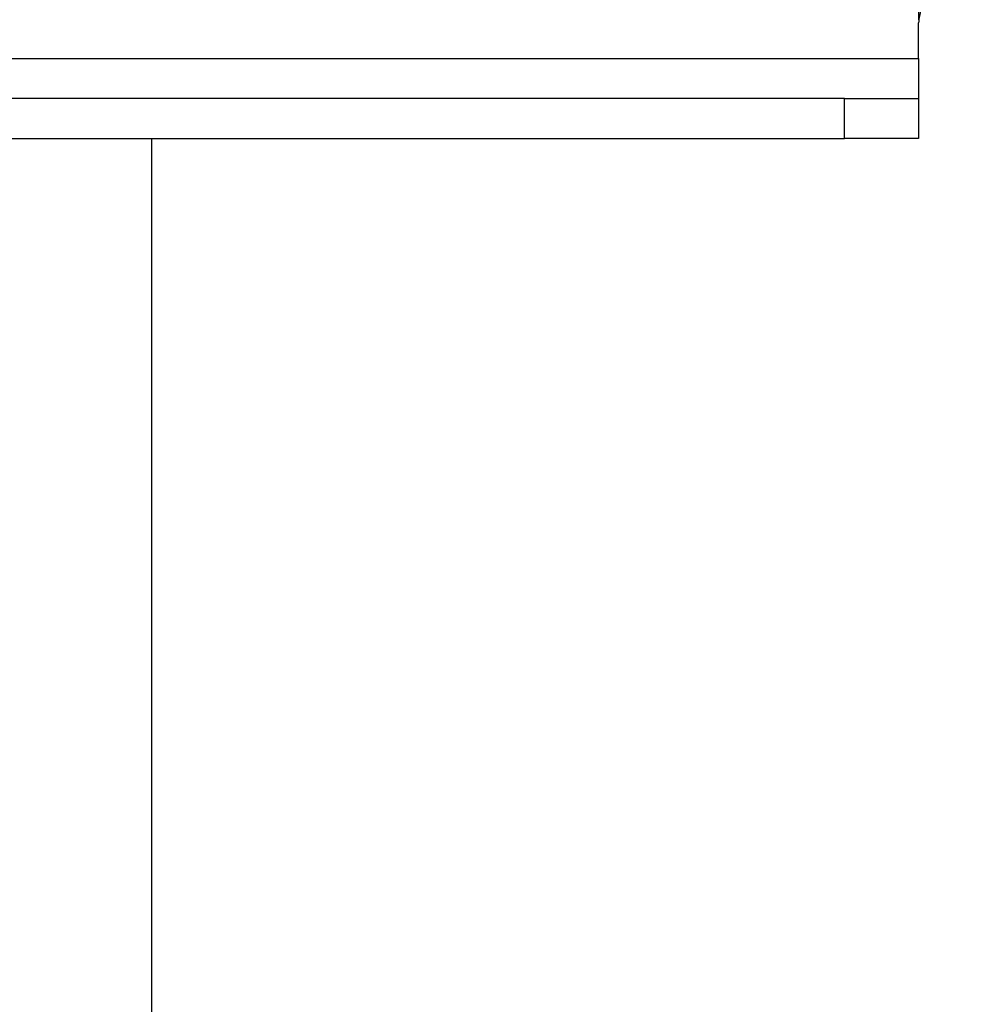
# Model space of a CAD drawing. Units: inches. Extents: x 0.1 to 33.9, y 0.1 to 21.9.
# Drawn here: x 14.9 to 15.7, y 2.9 to 3.7 of the extents above; entities that cross this region are included whole.
import ezdxf

# ---------------------------------------------------------------- set-up
doc = ezdxf.new("R2010")
doc.units = ezdxf.units.IN
doc.header["$MEASUREMENT"] = 0
doc.layers.add('SLD-0', color=179, linetype='Continuous')
doc.styles.add('SLDTEXTSTYLE1', font='TXT', dxfattribs={"width": 0.75})
doc.dimstyles.new('SLDDIMSTYLE2', dxfattribs={"dimtxt": 0.125, "dimasz": 0.13, "dimexe": 0, "dimexo": 0.0625, "dimgap": 0.03125, "dimtad": 0, "dimtih": 1, "dimtoh": 1, "dimlfac": 4, "dimrnd": 1e-09, "dimzin": 12, "dimdsep": 46, "dimtxsty": 'SLDTEXTSTYLE1', "dimsah": 1, "dimcen": 0.09, "dimadec": 0, "dimazin": 3, "dimtfac": 1, "dimtofl": 0, "dimtmove": 0, "dimatfit": 3, "dimfxl": 0, "dimfrac": 2, "dimtolj": 1, "dimtzin": 12, "dimarcsym": 0})

# ---------------------------------------------------------------- blocks, each defined once
blk = doc.blocks.new('_D_9')
at = {"layer": 'SLD-0'}
for p, q in [((17.32094, 4.28356), (17.32094, 1.12444)), ((11.28871, 3.20829), (11.28871, 1.12444)), ((11.28871, 1.24944), (12.42811, 1.24944)), ((12.57581, 1.24848), (12.53773, 1.24848)), ((12.53773, 1.24848), (12.53773, 1.05005)), ((13.0838, 1.24848), (13.12188, 1.24848)), ((13.12188, 1.24848), (13.12188, 1.05005)), ((17.32094, 1.24944), (13.2315, 1.24944)), ((12.53773, 1.05005), (12.57581, 1.05005)), ((13.12188, 1.05005), (13.0838, 1.05005))]:
    blk.add_line(p, q, dxfattribs=at)
for points in [[(11.28871, 1.24944), (11.41871, 1.22944), (11.41871, 1.26944)], [(17.32094, 1.24944), (17.19094, 1.26944), (17.19094, 1.22944)]]:
    blk.add_solid(points, dxfattribs=at)
at = {"layer": 'SLD-0', "char_height": 0.125, "attachment_point": 1, "style": 'SLDTEXTSTYLE1'}
for s, insert in [('24.13', (12.62199, 1.43501)), ('612.87', (12.57581, 1.21118))]:
    blk.add_mtext(s, dxfattribs=dict(at, insert=insert))

msp = doc.modelspace()

# ---------------------------------------------------------------- linework, layer by layer
at = {"color": 7, "linetype": 'Continuous', "lineweight": 25}
for p, q in [((15.68827, 3.71496), (15.68827, 5.89449)), ((15.68815, 3.68222), (15.68815, 3.71222)), ((12.34465, 3.68222), (15.68815, 3.68222)), ((15.68815, 3.68222), (15.68815, 3.64847)), ((15.62565, 3.64847), (12.40715, 3.64847)), ((15.62565, 3.61472), (15.62565, 3.64847)), ((15.62565, 3.64847), (15.68815, 3.64847)), ((15.68815, 3.64847), (15.68815, 3.61472)), ((12.40715, 3.61472), (15.62565, 3.61472)), ((15.04169, 2.57349), (15.04169, 3.61472)), ((15.68815, 3.61472), (15.62565, 3.61472))]:
    msp.add_line(p, q, dxfattribs=at)
msp.add_arc((15.71815, 3.71222), 0.03, 174.76782, 180, dxfattribs=at)
msp.add_open_spline([(15.71815, 3.74222), (15.71545, 3.74203), (15.71005, 3.74165), (15.70145, 3.73774), (15.69448, 3.73138), (15.68978, 3.72356), (15.68876, 3.71774), (15.68827, 3.71496)], degree=3, knots=[0, 0, 0, 0, 0.212797, 0.426599, 0.621622, 0.819374, 1, 1, 1, 1], dxfattribs=at)

# ---------------------------------------------------------------- dimensions: what is measured, and where the dimension line sits
at = {"layer": 'SLD-0'}
dim = msp.add_linear_dim(base=(11.28871, 1.24944), p1=(17.32094, 4.33356), p2=(11.28871, 3.25829), dimstyle='SLDDIMSTYLE2', dxfattribs=at)
dim.commit()
dim.dimension.update_dxf_attribs({"geometry": '_D_9', "text_midpoint": (12.8298, 1.24944), "dimtype": 160})

doc.saveas('drawing.dxf')
